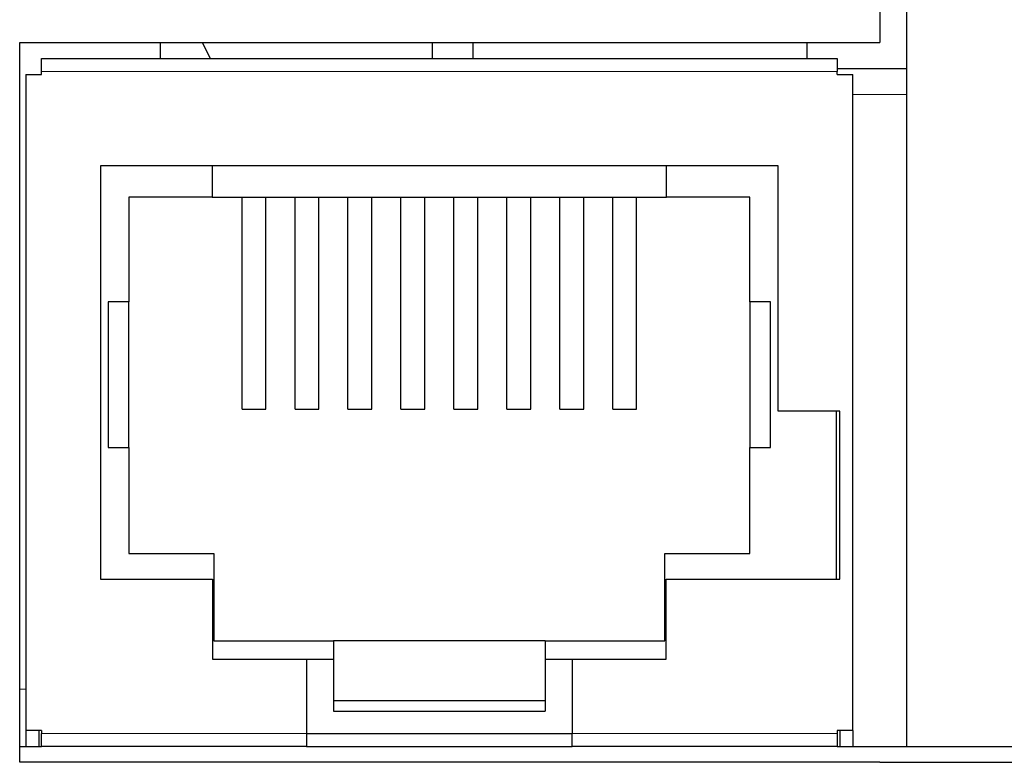
# Model space of a CAD drawing. Units: centimetres. Extents: x -22.1 to 21.9, y 5.6 to 10.
# Drawn here: x -19.8 to -17.9, y 6.4 to 7.8 of the extents above; entities that cross this region are included whole.
import ezdxf

# ---------------------------------------------------------------- set-up
doc = ezdxf.new("R2010")
doc.units = ezdxf.units.CM
doc.header["$MEASUREMENT"] = 0
doc.layers.add('case', color=7, linetype='Continuous')

msp = doc.modelspace()

# ---------------------------------------------------------------- linework, layer by layer
at = {"layer": 'case', "color": 250, "lineweight": 25}
for points in [[(-18.11967, 8.97803), (-18.11967, 8.97803), (-18.11967, 7.75803), (-18.11967, 7.75803)], [(-18.06866, 8.94803), (-18.06866, 8.94803), (-18.06866, 6.40803), (-18.06866, 6.40803)], [(-19.76967, 6.37803), (-19.76967, 6.37803), (-19.76967, 7.75803), (-19.76967, 7.75803)], [(-19.76967, 7.75803), (-19.76967, 7.75803), (-18.11967, 7.75803), (-18.11967, 7.75803)], [(-19.49967, 7.72733), (-19.49967, 7.72733), (-19.49967, 7.75803), (-19.49967, 7.75803)], [(-18.97867, 7.75803), (-18.97867, 7.75803), (-18.97867, 7.72733), (-18.97867, 7.72733)], [(-18.89967, 7.72733), (-18.89967, 7.72733), (-18.89967, 7.75803), (-18.89967, 7.75803)], [(-18.25967, 7.75803), (-18.25967, 7.75803), (-18.25967, 7.72733), (-18.25967, 7.72733)], [(-19.72767, 7.72733), (-19.72767, 7.72733), (-18.20167, 7.72733), (-18.20167, 7.72733)], [(-19.72767, 7.70233), (-19.72767, 7.70233), (-19.72767, 7.72733), (-19.72767, 7.72733)], [(-18.20167, 7.72733), (-18.20167, 7.72733), (-18.20167, 7.70233), (-18.20167, 7.70233)], [(-18.20167, 7.70803), (-18.20167, 7.70803), (-18.06866, 7.70803), (-18.06866, 7.70803)], [(-19.75767, 7.69633), (-19.75767, 7.69633), (-19.72767, 7.69633), (-19.72767, 7.69633)], [(-19.75767, 7.69633), (-19.75767, 7.69633), (-19.75767, 6.43903), (-19.75767, 6.43903)], [(-19.72767, 7.69633), (-19.72767, 7.69633), (-19.72767, 7.70233), (-19.72767, 7.70233)], [(-18.20167, 7.69633), (-18.20167, 7.69633), (-18.20167, 7.70233), (-18.20167, 7.70233)], [(-18.20167, 7.69633), (-18.20167, 7.69633), (-18.17167, 7.69633), (-18.17167, 7.69633)], [(-18.17167, 6.43903), (-18.17167, 6.43903), (-18.17167, 7.69633), (-18.17167, 7.69633)], [(-18.31467, 7.52133), (-18.31467, 7.52133), (-19.61467, 7.52133), (-19.61467, 7.52133)], [(-19.61467, 7.52133), (-19.61467, 7.52133), (-19.61467, 6.72903), (-19.61467, 6.72903)], [(-19.40028, 7.52133), (-19.40028, 7.52133), (-19.40028, 7.46173), (-19.40028, 7.46173)], [(-18.52906, 7.46173), (-18.52906, 7.46173), (-18.52906, 7.52133), (-18.52906, 7.52133)], [(-18.31467, 7.05103), (-18.31467, 7.05103), (-18.31467, 7.52133), (-18.31467, 7.52133)], [(-19.40028, 7.46173), (-19.40028, 7.46173), (-19.5603, 7.46173), (-19.5603, 7.46173)], [(-19.5603, 7.46173), (-19.5603, 7.46173), (-19.5603, 7.26107), (-19.5603, 7.26107)], [(-19.40028, 7.46173), (-19.40028, 7.46173), (-18.52906, 7.46173), (-18.52906, 7.46173)], [(-19.34313, 7.05483), (-19.34313, 7.05483), (-19.34313, 7.46173), (-19.34313, 7.46173)], [(-19.29741, 7.05483), (-19.29741, 7.05483), (-19.29741, 7.46173), (-19.29741, 7.46173)], [(-19.24153, 7.05483), (-19.24153, 7.05483), (-19.24153, 7.46173), (-19.24153, 7.46173)], [(-19.19581, 7.05483), (-19.19581, 7.05483), (-19.19581, 7.46173), (-19.19581, 7.46173)], [(-19.13993, 7.05483), (-19.13993, 7.05483), (-19.13993, 7.46173), (-19.13993, 7.46173)], [(-19.09421, 7.05483), (-19.09421, 7.05483), (-19.09421, 7.46173), (-19.09421, 7.46173)], [(-19.03833, 7.05483), (-19.03833, 7.05483), (-19.03833, 7.46173), (-19.03833, 7.46173)], [(-18.99261, 7.05483), (-18.99261, 7.05483), (-18.99261, 7.46173), (-18.99261, 7.46173)], [(-18.93673, 7.05483), (-18.93673, 7.05483), (-18.93673, 7.46173), (-18.93673, 7.46173)], [(-18.89101, 7.05483), (-18.89101, 7.05483), (-18.89101, 7.46173), (-18.89101, 7.46173)], [(-18.83513, 7.05483), (-18.83513, 7.05483), (-18.83513, 7.46173), (-18.83513, 7.46173)], [(-18.78941, 7.05483), (-18.78941, 7.05483), (-18.78941, 7.46173), (-18.78941, 7.46173)], [(-18.73353, 7.05483), (-18.73353, 7.05483), (-18.73353, 7.46173), (-18.73353, 7.46173)], [(-18.68781, 7.05483), (-18.68781, 7.05483), (-18.68781, 7.46173), (-18.68781, 7.46173)], [(-18.63193, 7.05483), (-18.63193, 7.05483), (-18.63193, 7.46173), (-18.63193, 7.46173)], [(-18.58621, 7.05483), (-18.58621, 7.05483), (-18.58621, 7.46173), (-18.58621, 7.46173)], [(-18.36904, 7.46173), (-18.36904, 7.46173), (-18.52906, 7.46173), (-18.52906, 7.46173)], [(-18.36904, 7.26107), (-18.36904, 7.26107), (-18.36904, 7.46173), (-18.36904, 7.46173)], [(-19.5603, 7.26107), (-19.5603, 7.26107), (-19.59967, 7.26107), (-19.59967, 7.26107)], [(-19.59967, 7.26107), (-19.59967, 7.26107), (-19.59967, 6.98167), (-19.59967, 6.98167)], [(-19.5603, 6.98167), (-19.5603, 6.98167), (-19.5603, 7.26107), (-19.5603, 7.26107)], [(-18.32967, 7.26107), (-18.32967, 7.26107), (-18.36904, 7.26107), (-18.36904, 7.26107)], [(-18.36904, 7.26107), (-18.36904, 7.26107), (-18.36904, 6.98167), (-18.36904, 6.98167)], [(-18.32967, 6.98167), (-18.32967, 6.98167), (-18.32967, 7.26107), (-18.32967, 7.26107)], [(-19.34313, 7.05483), (-19.34313, 7.05483), (-19.29741, 7.05483), (-19.29741, 7.05483)], [(-19.24153, 7.05483), (-19.24153, 7.05483), (-19.19581, 7.05483), (-19.19581, 7.05483)], [(-19.13993, 7.05483), (-19.13993, 7.05483), (-19.09421, 7.05483), (-19.09421, 7.05483)], [(-19.03833, 7.05483), (-19.03833, 7.05483), (-18.99261, 7.05483), (-18.99261, 7.05483)], [(-18.93673, 7.05483), (-18.93673, 7.05483), (-18.89101, 7.05483), (-18.89101, 7.05483)], [(-18.83513, 7.05483), (-18.83513, 7.05483), (-18.78941, 7.05483), (-18.78941, 7.05483)], [(-18.73353, 7.05483), (-18.73353, 7.05483), (-18.68781, 7.05483), (-18.68781, 7.05483)], [(-18.63193, 7.05483), (-18.63193, 7.05483), (-18.58621, 7.05483), (-18.58621, 7.05483)], [(-18.19667, 7.05103), (-18.19667, 7.05103), (-18.31467, 7.05103), (-18.31467, 7.05103)], [(-18.20267, 6.72903), (-18.20267, 6.72903), (-18.20267, 7.05103), (-18.20267, 7.05103)], [(-18.19667, 6.72903), (-18.19667, 6.72903), (-18.19667, 7.05103), (-18.19667, 7.05103)], [(-19.59967, 6.98167), (-19.59967, 6.98167), (-19.5603, 6.98167), (-19.5603, 6.98167)], [(-19.5603, 6.98167), (-19.5603, 6.98167), (-19.5603, 6.77847), (-19.5603, 6.77847)], [(-18.36904, 6.77847), (-18.36904, 6.77847), (-18.36904, 6.98167), (-18.36904, 6.98167)], [(-18.36904, 6.98167), (-18.36904, 6.98167), (-18.32967, 6.98167), (-18.32967, 6.98167)], [(-19.5603, 6.77847), (-19.5603, 6.77847), (-19.39717, 6.77847), (-19.39717, 6.77847)], [(-19.39717, 6.77847), (-19.39717, 6.77847), (-19.39717, 6.61083), (-19.39717, 6.61083)], [(-18.53217, 6.61083), (-18.53217, 6.61083), (-18.53217, 6.77847), (-18.53217, 6.77847)], [(-18.53217, 6.77847), (-18.53217, 6.77847), (-18.36904, 6.77847), (-18.36904, 6.77847)], [(-19.61467, 6.72903), (-19.61467, 6.72903), (-19.39967, 6.72903), (-19.39967, 6.72903)], [(-19.39967, 6.72903), (-19.39967, 6.72903), (-19.39967, 6.57603), (-19.39967, 6.57603)], [(-18.52967, 6.57603), (-18.52967, 6.57603), (-18.52967, 6.72903), (-18.52967, 6.72903)], [(-18.52967, 6.72903), (-18.52967, 6.72903), (-18.19667, 6.72903), (-18.19667, 6.72903)], [(-19.39717, 6.61083), (-19.39717, 6.61083), (-19.16787, 6.61083), (-19.16787, 6.61083)], [(-19.16787, 6.61083), (-19.16787, 6.61083), (-19.16787, 6.57603), (-19.16787, 6.57603)], [(-18.76147, 6.61083), (-18.76147, 6.61083), (-19.16787, 6.61083), (-19.16787, 6.61083)], [(-18.76147, 6.61083), (-18.76147, 6.61083), (-18.76147, 6.57603), (-18.76147, 6.57603)], [(-18.76147, 6.61083), (-18.76147, 6.61083), (-18.53217, 6.61083), (-18.53217, 6.61083)], [(-19.39967, 6.57603), (-19.39967, 6.57603), (-19.21967, 6.57603), (-19.21967, 6.57603)], [(-19.21967, 6.57603), (-19.21967, 6.57603), (-19.16787, 6.57603), (-19.16787, 6.57603)], [(-19.21967, 6.57603), (-19.21967, 6.57603), (-19.21967, 6.43303), (-19.21967, 6.43303)], [(-19.16787, 6.57603), (-19.16787, 6.57603), (-19.16787, 6.47611), (-19.16787, 6.47611)], [(-18.76147, 6.57603), (-18.76147, 6.57603), (-18.70967, 6.57603), (-18.70967, 6.57603)], [(-18.76147, 6.57603), (-18.76147, 6.57603), (-18.76147, 6.47611), (-18.76147, 6.47611)], [(-18.70967, 6.57603), (-18.70967, 6.57603), (-18.70967, 6.43303), (-18.70967, 6.43303)], [(-18.70967, 6.57603), (-18.70967, 6.57603), (-18.52967, 6.57603), (-18.52967, 6.57603)], [(-19.16787, 6.49653), (-19.16787, 6.49653), (-18.76147, 6.49653), (-18.76147, 6.49653)], [(-19.16787, 6.47611), (-19.16787, 6.47611), (-18.76147, 6.47611), (-18.76147, 6.47611)], [(-19.72767, 6.43903), (-19.72767, 6.43903), (-19.75767, 6.43903), (-19.75767, 6.43903)], [(-19.75767, 6.43903), (-19.75767, 6.43903), (-19.75767, 6.40803), (-19.75767, 6.40803)], [(-19.73267, 6.43903), (-19.73267, 6.43903), (-19.73267, 6.40803), (-19.73267, 6.40803)], [(-19.72767, 6.43903), (-19.72767, 6.43903), (-19.72767, 6.43303), (-19.72767, 6.43303)], [(-19.72767, 6.40803), (-19.72767, 6.40803), (-19.72767, 6.43303), (-19.72767, 6.43303)], [(-19.21967, 6.43303), (-19.21967, 6.43303), (-18.70967, 6.43303), (-18.70967, 6.43303)], [(-19.21967, 6.43303), (-19.21967, 6.43303), (-19.21967, 6.40803), (-19.21967, 6.40803)], [(-18.70967, 6.40803), (-18.70967, 6.40803), (-18.70967, 6.43303), (-18.70967, 6.43303)], [(-18.17167, 6.43903), (-18.17167, 6.43903), (-18.20167, 6.43903), (-18.20167, 6.43903)], [(-18.20167, 6.43903), (-18.20167, 6.43903), (-18.20167, 6.43303), (-18.20167, 6.43303)], [(-18.20167, 6.43303), (-18.20167, 6.43303), (-18.20167, 6.40803), (-18.20167, 6.40803)], [(-18.19667, 6.43903), (-18.19667, 6.43903), (-18.19667, 6.40803), (-18.19667, 6.40803)], [(-18.17167, 6.43903), (-18.17167, 6.43903), (-18.17167, 6.40803), (-18.17167, 6.40803)], [(-19.76967, 6.40803), (-19.76967, 6.40803), (-19.72767, 6.40803), (-19.72767, 6.40803)], [(-19.43917, 6.40803), (-19.43917, 6.40803), (-19.72767, 6.40803), (-19.72767, 6.40803)], [(-19.21967, 6.40803), (-19.21967, 6.40803), (-19.43917, 6.40803), (-19.43917, 6.40803)], [(-19.21967, 6.40803), (-19.21967, 6.40803), (-18.70967, 6.40803), (-18.70967, 6.40803)], [(-18.49017, 6.40803), (-18.49017, 6.40803), (-18.70967, 6.40803), (-18.70967, 6.40803)], [(-18.20167, 6.40803), (-18.20167, 6.40803), (-18.49017, 6.40803), (-18.49017, 6.40803)], [(-18.20167, 6.40803), (-18.20167, 6.40803), (-18.06866, 6.40803), (-18.06866, 6.40803)], [(-18.06866, 6.40803), (-18.06866, 6.40803), (-9.35066, 6.40803), (-9.35066, 6.40803)], [(-18.11967, 6.37803), (-18.11967, 6.37803), (-19.76967, 6.37803), (-19.76967, 6.37803)], [(-18.11967, 6.37803), (-18.11967, 6.37803), (-9.29967, 6.37803), (-9.29967, 6.37803)]]:
    msp.add_open_spline(points, degree=3, dxfattribs=at)
msp.add_open_spline([(-19.41943, 7.75803), (-19.41943, 7.75803), (-19.4042, 7.72784), (-19.4042, 7.72784), (-19.4042, 7.72784), (-19.4042, 7.72784), (-19.4039, 7.72733), (-19.4039, 7.72733)], degree=3, knots=[0, 0, 0, 0, 0.3333333, 0.3333333, 0.3333333, 0.3333333, 1, 1, 1, 1], dxfattribs=at)
at = {"layer": 'case', "color": 250, "lineweight": 18}
for points in [[(-18.20167, 7.70233), (-18.20167, 7.70233), (-19.72767, 7.70233), (-19.72767, 7.70233)], [(-18.06866, 7.65803), (-18.06866, 7.65803), (-18.17167, 7.65803), (-18.17167, 7.65803)], [(-19.76967, 6.51803), (-19.76967, 6.51803), (-19.75767, 6.51803), (-19.75767, 6.51803)], [(-19.72767, 6.43303), (-19.72767, 6.43303), (-19.21967, 6.43303), (-19.21967, 6.43303)], [(-18.70967, 6.43303), (-18.70967, 6.43303), (-18.20167, 6.43303), (-18.20167, 6.43303)]]:
    msp.add_open_spline(points, degree=3, dxfattribs=at)

doc.saveas('drawing.dxf')
